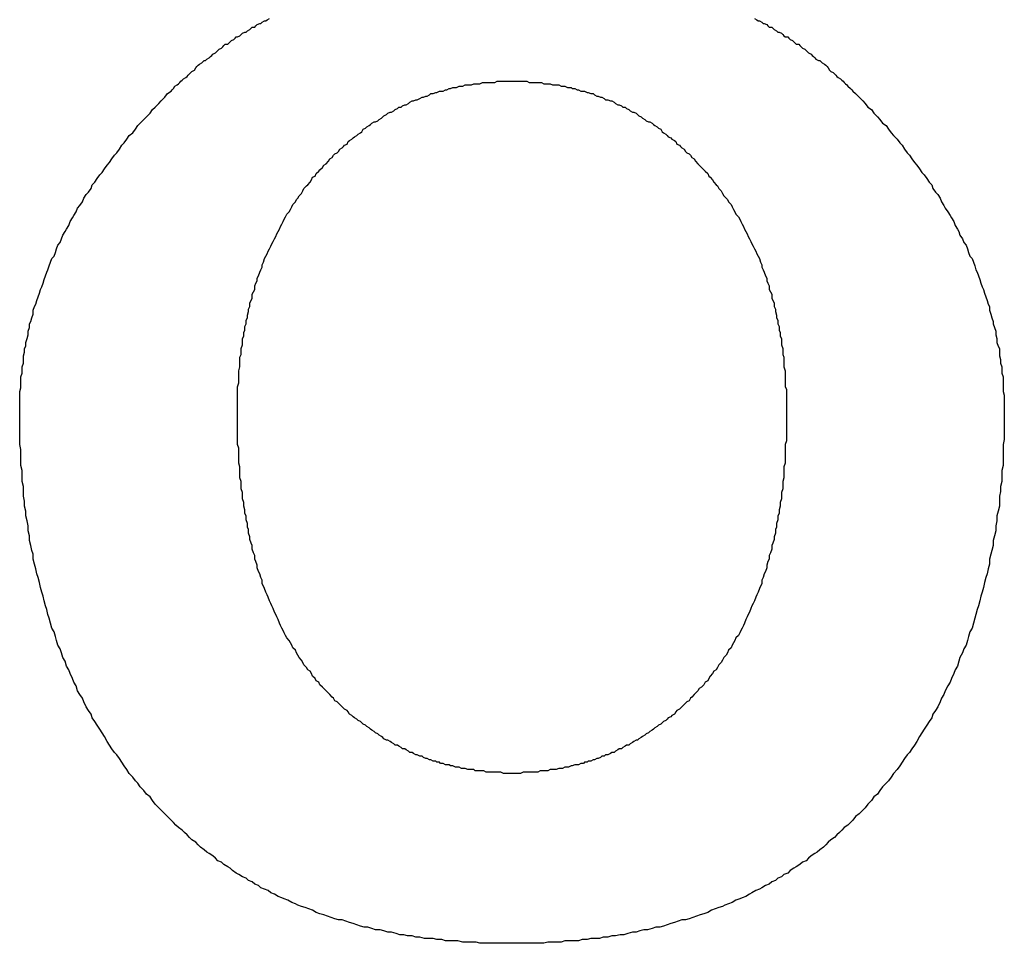
# Model space of a CAD drawing. Extents: x 74 to 371, y 27 to 269.
# Drawn here: x 309 to 310, y 189 to 190 of the extents above; entities that cross this region are included whole.
import ezdxf

# ---------------------------------------------------------------- set-up
doc = ezdxf.new("R2010")
doc.units = 0
doc.layers.add('VISIBLE__ISO_', color=7, linetype='CONTINUOUS')

msp = doc.modelspace()

# ---------------------------------------------------------------- linework, layer by layer
at = {"layer": 'VISIBLE__ISO_'}
for points in [[(309.582, 189.777, 0), (309.583, 189.778, 0), (309.584, 189.779, 0), (309.585, 189.781, 0), (309.587, 189.782, 0), (309.588, 189.783, 0), (309.589, 189.784, 0), (309.59, 189.785, 0), (309.591, 189.786, 0), (309.592, 189.787, 0), (309.594, 189.788, 0), (309.595, 189.789, 0), (309.596, 189.79, 0), (309.597, 189.791, 0), (309.598, 189.792, 0), (309.599, 189.793, 0), (309.601, 189.794, 0), (309.602, 189.796, 0), (309.603, 189.797, 0), (309.604, 189.798, 0), (309.605, 189.799, 0), (309.607, 189.8, 0), (309.608, 189.801, 0), (309.609, 189.802, 0), (309.61, 189.802, 0), (309.611, 189.803, 0), (309.613, 189.804, 0), (309.614, 189.805, 0), (309.615, 189.806, 0), (309.616, 189.807, 0), (309.618, 189.808, 0), (309.619, 189.809, 0), (309.62, 189.81, 0), (309.621, 189.811, 0), (309.623, 189.812, 0), (309.624, 189.813, 0), (309.625, 189.814, 0), (309.626, 189.815, 0), (309.628, 189.815, 0), (309.629, 189.816, 0), (309.63, 189.817, 0), (309.631, 189.818, 0), (309.633, 189.819, 0), (309.634, 189.82, 0), (309.635, 189.821, 0), (309.636, 189.821, 0), (309.638, 189.822, 0), (309.639, 189.823, 0), (309.64, 189.824, 0), (309.642, 189.825, 0), (309.643, 189.825, 0), (309.644, 189.826, 0), (309.646, 189.827, 0), (309.647, 189.828, 0), (309.648, 189.829, 0), (309.65, 189.829, 0), (309.651, 189.83, 0), (309.652, 189.831, 0), (309.654, 189.832, 0), (309.655, 189.832, 0), (309.656, 189.833, 0), (309.658, 189.834, 0), (309.659, 189.834, 0), (309.66, 189.835, 0), (309.662, 189.836, 0)], [(310.056, 189.836, 0), (310.058, 189.835, 0), (310.059, 189.834, 0), (310.06, 189.834, 0), (310.062, 189.833, 0), (310.063, 189.832, 0), (310.064, 189.832, 0), (310.066, 189.831, 0), (310.067, 189.83, 0), (310.068, 189.829, 0), (310.07, 189.829, 0), (310.071, 189.828, 0), (310.072, 189.827, 0), (310.074, 189.826, 0), (310.075, 189.825, 0), (310.076, 189.825, 0), (310.078, 189.824, 0), (310.079, 189.823, 0), (310.08, 189.822, 0), (310.081, 189.821, 0), (310.083, 189.821, 0), (310.084, 189.82, 0), (310.085, 189.819, 0), (310.087, 189.818, 0), (310.088, 189.817, 0), (310.089, 189.816, 0), (310.09, 189.815, 0), (310.092, 189.815, 0), (310.093, 189.814, 0), (310.094, 189.813, 0), (310.095, 189.812, 0), (310.097, 189.811, 0), (310.098, 189.81, 0), (310.099, 189.809, 0), (310.1, 189.808, 0), (310.102, 189.807, 0), (310.103, 189.806, 0), (310.104, 189.805, 0), (310.105, 189.804, 0), (310.106, 189.803, 0), (310.108, 189.802, 0), (310.109, 189.802, 0), (310.11, 189.801, 0), (310.111, 189.8, 0), (310.113, 189.799, 0), (310.114, 189.798, 0), (310.115, 189.797, 0), (310.116, 189.796, 0), (310.117, 189.794, 0), (310.118, 189.793, 0), (310.12, 189.792, 0), (310.121, 189.791, 0), (310.122, 189.79, 0), (310.123, 189.789, 0), (310.124, 189.788, 0), (310.126, 189.787, 0), (310.127, 189.786, 0), (310.128, 189.785, 0), (310.129, 189.784, 0), (310.13, 189.783, 0), (310.131, 189.782, 0), (310.132, 189.781, 0), (310.134, 189.779, 0), (310.135, 189.778, 0), (310.136, 189.777, 0)], [(309.713, 189.723, 0), (309.714, 189.725, 0), (309.715, 189.726, 0), (309.717, 189.727, 0), (309.718, 189.728, 0), (309.719, 189.73, 0), (309.721, 189.731, 0), (309.722, 189.732, 0), (309.723, 189.733, 0), (309.725, 189.734, 0), (309.726, 189.736, 0), (309.727, 189.737, 0), (309.729, 189.738, 0), (309.73, 189.739, 0), (309.731, 189.74, 0), (309.733, 189.741, 0), (309.734, 189.742, 0), (309.736, 189.743, 0), (309.737, 189.744, 0), (309.738, 189.746, 0), (309.74, 189.747, 0), (309.741, 189.748, 0), (309.743, 189.749, 0), (309.744, 189.75, 0), (309.745, 189.751, 0), (309.747, 189.752, 0), (309.748, 189.752, 0), (309.75, 189.753, 0), (309.751, 189.754, 0), (309.753, 189.755, 0), (309.754, 189.756, 0), (309.755, 189.757, 0), (309.757, 189.758, 0), (309.758, 189.759, 0), (309.76, 189.76, 0), (309.761, 189.76, 0), (309.763, 189.761, 0), (309.764, 189.762, 0), (309.766, 189.763, 0), (309.767, 189.764, 0), (309.769, 189.764, 0), (309.77, 189.765, 0), (309.772, 189.766, 0), (309.773, 189.766, 0), (309.775, 189.767, 0), (309.776, 189.768, 0), (309.778, 189.769, 0), (309.779, 189.769, 0), (309.781, 189.77, 0), (309.782, 189.77, 0), (309.784, 189.771, 0), (309.786, 189.772, 0), (309.787, 189.772, 0), (309.789, 189.773, 0), (309.79, 189.773, 0), (309.792, 189.774, 0), (309.793, 189.775, 0), (309.795, 189.775, 0), (309.797, 189.776, 0), (309.798, 189.776, 0), (309.8, 189.777, 0), (309.801, 189.777, 0), (309.803, 189.777, 0), (309.805, 189.778, 0), (309.806, 189.778, 0), (309.808, 189.779, 0), (309.809, 189.779, 0), (309.811, 189.78, 0), (309.813, 189.78, 0), (309.814, 189.78, 0), (309.816, 189.781, 0), (309.818, 189.781, 0), (309.819, 189.781, 0), (309.821, 189.782, 0), (309.823, 189.782, 0), (309.824, 189.782, 0), (309.826, 189.782, 0), (309.828, 189.783, 0), (309.829, 189.783, 0), (309.831, 189.783, 0), (309.833, 189.783, 0), (309.835, 189.784, 0), (309.836, 189.784, 0), (309.838, 189.784, 0), (309.84, 189.784, 0), (309.841, 189.784, 0), (309.843, 189.784, 0), (309.845, 189.784, 0), (309.847, 189.785, 0), (309.848, 189.785, 0), (309.85, 189.785, 0), (309.852, 189.785, 0), (309.854, 189.785, 0), (309.855, 189.785, 0), (309.857, 189.785, 0), (309.859, 189.785, 0)], [(309.859, 189.785, 0), (309.861, 189.785, 0), (309.863, 189.785, 0), (309.864, 189.785, 0), (309.866, 189.785, 0), (309.868, 189.785, 0), (309.87, 189.785, 0), (309.871, 189.785, 0), (309.873, 189.784, 0), (309.875, 189.784, 0), (309.877, 189.784, 0), (309.878, 189.784, 0), (309.88, 189.784, 0), (309.882, 189.784, 0), (309.883, 189.784, 0), (309.885, 189.783, 0), (309.887, 189.783, 0), (309.888, 189.783, 0), (309.89, 189.783, 0), (309.892, 189.782, 0), (309.894, 189.782, 0), (309.895, 189.782, 0), (309.897, 189.782, 0), (309.899, 189.781, 0), (309.9, 189.781, 0), (309.902, 189.781, 0), (309.904, 189.78, 0), (309.905, 189.78, 0), (309.907, 189.78, 0), (309.908, 189.779, 0), (309.91, 189.779, 0), (309.912, 189.778, 0), (309.913, 189.778, 0), (309.915, 189.777, 0), (309.917, 189.777, 0), (309.918, 189.777, 0), (309.92, 189.776, 0), (309.921, 189.776, 0), (309.923, 189.775, 0), (309.925, 189.775, 0), (309.926, 189.774, 0), (309.928, 189.773, 0), (309.929, 189.773, 0), (309.931, 189.772, 0), (309.932, 189.772, 0), (309.934, 189.771, 0), (309.935, 189.77, 0), (309.937, 189.77, 0), (309.939, 189.769, 0), (309.94, 189.769, 0), (309.942, 189.768, 0), (309.943, 189.767, 0), (309.945, 189.766, 0), (309.946, 189.766, 0), (309.948, 189.765, 0), (309.949, 189.764, 0), (309.951, 189.764, 0), (309.952, 189.763, 0), (309.954, 189.762, 0), (309.955, 189.761, 0), (309.957, 189.76, 0), (309.958, 189.76, 0), (309.96, 189.759, 0), (309.961, 189.758, 0), (309.962, 189.757, 0), (309.964, 189.756, 0), (309.965, 189.755, 0), (309.967, 189.754, 0), (309.968, 189.753, 0), (309.97, 189.752, 0), (309.971, 189.752, 0), (309.973, 189.751, 0), (309.974, 189.75, 0), (309.975, 189.749, 0), (309.977, 189.748, 0), (309.978, 189.747, 0), (309.98, 189.746, 0), (309.981, 189.744, 0), (309.982, 189.743, 0), (309.984, 189.742, 0), (309.985, 189.741, 0), (309.986, 189.74, 0), (309.988, 189.739, 0), (309.989, 189.738, 0), (309.991, 189.737, 0), (309.992, 189.736, 0), (309.993, 189.734, 0), (309.995, 189.733, 0), (309.996, 189.732, 0), (309.997, 189.731, 0), (309.999, 189.73, 0), (310, 189.728, 0), (310.001, 189.727, 0), (310.003, 189.726, 0), (310.004, 189.725, 0), (310.005, 189.723, 0)], [(309.459, 189.516, 0), (309.459, 189.519, 0), (309.459, 189.522, 0), (309.459, 189.524, 0), (309.459, 189.527, 0), (309.459, 189.53, 0), (309.459, 189.533, 0), (309.46, 189.536, 0), (309.46, 189.539, 0), (309.46, 189.542, 0), (309.46, 189.545, 0), (309.461, 189.548, 0), (309.461, 189.55, 0), (309.461, 189.553, 0), (309.462, 189.556, 0), (309.462, 189.559, 0), (309.462, 189.562, 0), (309.463, 189.565, 0), (309.463, 189.568, 0), (309.464, 189.57, 0), (309.464, 189.573, 0), (309.465, 189.576, 0), (309.466, 189.579, 0), (309.466, 189.582, 0), (309.467, 189.585, 0), (309.467, 189.588, 0), (309.468, 189.59, 0), (309.469, 189.593, 0), (309.47, 189.596, 0), (309.47, 189.599, 0), (309.471, 189.602, 0), (309.472, 189.604, 0), (309.473, 189.607, 0), (309.474, 189.61, 0), (309.475, 189.613, 0), (309.476, 189.616, 0), (309.477, 189.618, 0), (309.478, 189.621, 0), (309.479, 189.624, 0), (309.48, 189.627, 0), (309.481, 189.63, 0), (309.482, 189.632, 0), (309.483, 189.635, 0), (309.484, 189.638, 0), (309.485, 189.641, 0), (309.487, 189.643, 0), (309.488, 189.646, 0), (309.489, 189.649, 0), (309.49, 189.652, 0), (309.492, 189.654, 0), (309.493, 189.657, 0), (309.494, 189.66, 0), (309.496, 189.663, 0), (309.497, 189.665, 0), (309.499, 189.668, 0), (309.5, 189.671, 0), (309.502, 189.674, 0), (309.503, 189.676, 0), (309.505, 189.679, 0), (309.506, 189.682, 0), (309.508, 189.684, 0), (309.51, 189.687, 0), (309.511, 189.69, 0), (309.513, 189.693, 0), (309.515, 189.695, 0), (309.517, 189.698, 0), (309.518, 189.701, 0), (309.52, 189.703, 0), (309.522, 189.706, 0), (309.524, 189.709, 0), (309.526, 189.711, 0), (309.528, 189.714, 0), (309.53, 189.717, 0), (309.532, 189.719, 0), (309.534, 189.722, 0), (309.536, 189.725, 0), (309.538, 189.727, 0), (309.54, 189.73, 0), (309.542, 189.733, 0), (309.544, 189.735, 0), (309.546, 189.738, 0), (309.548, 189.741, 0), (309.551, 189.743, 0), (309.553, 189.746, 0), (309.555, 189.749, 0), (309.557, 189.751, 0), (309.56, 189.754, 0), (309.562, 189.756, 0), (309.565, 189.759, 0), (309.567, 189.762, 0), (309.569, 189.764, 0), (309.572, 189.767, 0), (309.574, 189.769, 0), (309.577, 189.772, 0), (309.579, 189.775, 0), (309.582, 189.777, 0)], [(310.136, 189.777, 0), (310.138, 189.775, 0), (310.141, 189.772, 0), (310.144, 189.769, 0), (310.146, 189.767, 0), (310.148, 189.764, 0), (310.151, 189.762, 0), (310.153, 189.759, 0), (310.156, 189.756, 0), (310.158, 189.754, 0), (310.16, 189.751, 0), (310.163, 189.749, 0), (310.165, 189.746, 0), (310.167, 189.743, 0), (310.169, 189.741, 0), (310.172, 189.738, 0), (310.174, 189.735, 0), (310.176, 189.733, 0), (310.178, 189.73, 0), (310.18, 189.727, 0), (310.182, 189.725, 0), (310.184, 189.722, 0), (310.186, 189.719, 0), (310.188, 189.717, 0), (310.19, 189.714, 0), (310.192, 189.711, 0), (310.194, 189.709, 0), (310.196, 189.706, 0), (310.198, 189.703, 0), (310.2, 189.701, 0), (310.201, 189.698, 0), (310.203, 189.695, 0), (310.205, 189.693, 0), (310.207, 189.69, 0), (310.208, 189.687, 0), (310.21, 189.684, 0), (310.211, 189.682, 0), (310.213, 189.679, 0), (310.215, 189.676, 0), (310.216, 189.674, 0), (310.218, 189.671, 0), (310.219, 189.668, 0), (310.221, 189.665, 0), (310.222, 189.663, 0), (310.223, 189.66, 0), (310.225, 189.657, 0), (310.226, 189.654, 0), (310.228, 189.652, 0), (310.229, 189.649, 0), (310.23, 189.646, 0), (310.231, 189.643, 0), (310.233, 189.641, 0), (310.234, 189.638, 0), (310.235, 189.635, 0), (310.236, 189.632, 0), (310.237, 189.63, 0), (310.238, 189.627, 0), (310.239, 189.624, 0), (310.24, 189.621, 0), (310.241, 189.618, 0), (310.242, 189.616, 0), (310.243, 189.613, 0), (310.244, 189.61, 0), (310.245, 189.607, 0), (310.246, 189.604, 0), (310.247, 189.602, 0), (310.247, 189.599, 0), (310.248, 189.596, 0), (310.249, 189.593, 0), (310.25, 189.59, 0), (310.25, 189.588, 0), (310.251, 189.585, 0), (310.252, 189.582, 0), (310.252, 189.579, 0), (310.253, 189.576, 0), (310.253, 189.573, 0), (310.254, 189.57, 0), (310.255, 189.568, 0), (310.255, 189.565, 0), (310.255, 189.562, 0), (310.256, 189.559, 0), (310.256, 189.556, 0), (310.257, 189.553, 0), (310.257, 189.55, 0), (310.257, 189.548, 0), (310.258, 189.545, 0), (310.258, 189.542, 0), (310.258, 189.539, 0), (310.258, 189.536, 0), (310.258, 189.533, 0), (310.259, 189.53, 0), (310.259, 189.527, 0), (310.259, 189.524, 0), (310.259, 189.522, 0), (310.259, 189.519, 0), (310.259, 189.516, 0)], [(309.636, 189.516, 0), (309.636, 189.518, 0), (309.636, 189.521, 0), (309.636, 189.524, 0), (309.636, 189.527, 0), (309.636, 189.529, 0), (309.636, 189.532, 0), (309.636, 189.535, 0), (309.636, 189.537, 0), (309.637, 189.54, 0), (309.637, 189.543, 0), (309.637, 189.545, 0), (309.637, 189.548, 0), (309.637, 189.55, 0), (309.638, 189.553, 0), (309.638, 189.556, 0), (309.638, 189.558, 0), (309.638, 189.561, 0), (309.639, 189.563, 0), (309.639, 189.566, 0), (309.639, 189.568, 0), (309.64, 189.571, 0), (309.64, 189.573, 0), (309.64, 189.576, 0), (309.641, 189.578, 0), (309.641, 189.581, 0), (309.642, 189.583, 0), (309.642, 189.586, 0), (309.643, 189.588, 0), (309.643, 189.591, 0), (309.644, 189.593, 0), (309.644, 189.595, 0), (309.645, 189.598, 0), (309.645, 189.6, 0), (309.646, 189.602, 0), (309.646, 189.605, 0), (309.647, 189.607, 0), (309.648, 189.609, 0), (309.648, 189.612, 0), (309.649, 189.614, 0), (309.65, 189.616, 0), (309.65, 189.619, 0), (309.651, 189.621, 0), (309.652, 189.623, 0), (309.652, 189.625, 0), (309.653, 189.627, 0), (309.654, 189.63, 0), (309.655, 189.632, 0), (309.656, 189.634, 0), (309.656, 189.636, 0), (309.657, 189.638, 0), (309.658, 189.641, 0), (309.659, 189.643, 0), (309.66, 189.645, 0), (309.661, 189.647, 0), (309.662, 189.649, 0), (309.663, 189.651, 0), (309.664, 189.653, 0), (309.665, 189.655, 0), (309.666, 189.657, 0), (309.667, 189.659, 0), (309.668, 189.661, 0), (309.669, 189.663, 0), (309.67, 189.665, 0), (309.671, 189.667, 0), (309.672, 189.669, 0), (309.673, 189.671, 0), (309.674, 189.673, 0), (309.675, 189.675, 0), (309.676, 189.677, 0), (309.678, 189.679, 0), (309.679, 189.681, 0), (309.68, 189.683, 0), (309.681, 189.685, 0), (309.683, 189.687, 0), (309.684, 189.689, 0), (309.685, 189.69, 0), (309.686, 189.692, 0), (309.688, 189.694, 0), (309.689, 189.696, 0), (309.69, 189.698, 0), (309.692, 189.7, 0), (309.693, 189.701, 0), (309.695, 189.703, 0), (309.696, 189.705, 0), (309.697, 189.707, 0), (309.699, 189.708, 0), (309.7, 189.71, 0), (309.702, 189.712, 0), (309.703, 189.713, 0), (309.705, 189.715, 0), (309.706, 189.717, 0), (309.708, 189.718, 0), (309.71, 189.72, 0), (309.711, 189.722, 0), (309.713, 189.723, 0)], [(310.005, 189.723, 0), (310.007, 189.722, 0), (310.008, 189.72, 0), (310.01, 189.718, 0), (310.011, 189.717, 0), (310.013, 189.715, 0), (310.015, 189.713, 0), (310.016, 189.712, 0), (310.018, 189.71, 0), (310.019, 189.708, 0), (310.02, 189.707, 0), (310.022, 189.705, 0), (310.023, 189.703, 0), (310.025, 189.701, 0), (310.026, 189.7, 0), (310.027, 189.698, 0), (310.029, 189.696, 0), (310.03, 189.694, 0), (310.031, 189.692, 0), (310.033, 189.69, 0), (310.034, 189.689, 0), (310.035, 189.687, 0), (310.037, 189.685, 0), (310.038, 189.683, 0), (310.039, 189.681, 0), (310.04, 189.679, 0), (310.041, 189.677, 0), (310.043, 189.675, 0), (310.044, 189.673, 0), (310.045, 189.671, 0), (310.046, 189.669, 0), (310.047, 189.667, 0), (310.048, 189.665, 0), (310.049, 189.663, 0), (310.05, 189.661, 0), (310.051, 189.659, 0), (310.052, 189.657, 0), (310.053, 189.655, 0), (310.054, 189.653, 0), (310.055, 189.651, 0), (310.056, 189.649, 0), (310.057, 189.647, 0), (310.058, 189.645, 0), (310.059, 189.643, 0), (310.06, 189.641, 0), (310.061, 189.638, 0), (310.062, 189.636, 0), (310.062, 189.634, 0), (310.063, 189.632, 0), (310.064, 189.63, 0), (310.065, 189.627, 0), (310.066, 189.625, 0), (310.066, 189.623, 0), (310.067, 189.621, 0), (310.068, 189.619, 0), (310.068, 189.616, 0), (310.069, 189.614, 0), (310.07, 189.612, 0), (310.07, 189.609, 0), (310.071, 189.607, 0), (310.072, 189.605, 0), (310.072, 189.602, 0), (310.073, 189.6, 0), (310.073, 189.598, 0), (310.074, 189.595, 0), (310.074, 189.593, 0), (310.075, 189.591, 0), (310.075, 189.588, 0), (310.076, 189.586, 0), (310.076, 189.583, 0), (310.077, 189.581, 0), (310.077, 189.578, 0), (310.078, 189.576, 0), (310.078, 189.573, 0), (310.078, 189.571, 0), (310.079, 189.568, 0), (310.079, 189.566, 0), (310.079, 189.563, 0), (310.08, 189.561, 0), (310.08, 189.558, 0), (310.08, 189.556, 0), (310.08, 189.553, 0), (310.081, 189.55, 0), (310.081, 189.548, 0), (310.081, 189.545, 0), (310.081, 189.543, 0), (310.081, 189.54, 0), (310.081, 189.537, 0), (310.082, 189.535, 0), (310.082, 189.532, 0), (310.082, 189.529, 0), (310.082, 189.527, 0), (310.082, 189.524, 0), (310.082, 189.521, 0), (310.082, 189.518, 0), (310.082, 189.516, 0)], [(309.582, 189.185, 0), (309.579, 189.188, 0), (309.577, 189.19, 0), (309.574, 189.193, 0), (309.572, 189.195, 0), (309.569, 189.198, 0), (309.567, 189.201, 0), (309.565, 189.204, 0), (309.562, 189.206, 0), (309.56, 189.209, 0), (309.557, 189.212, 0), (309.555, 189.215, 0), (309.553, 189.217, 0), (309.551, 189.22, 0), (309.548, 189.223, 0), (309.546, 189.226, 0), (309.544, 189.229, 0), (309.542, 189.232, 0), (309.54, 189.235, 0), (309.538, 189.238, 0), (309.536, 189.24, 0), (309.534, 189.243, 0), (309.532, 189.246, 0), (309.53, 189.249, 0), (309.528, 189.253, 0), (309.526, 189.256, 0), (309.524, 189.259, 0), (309.522, 189.262, 0), (309.52, 189.265, 0), (309.518, 189.268, 0), (309.517, 189.271, 0), (309.515, 189.274, 0), (309.513, 189.277, 0), (309.511, 189.281, 0), (309.51, 189.284, 0), (309.508, 189.287, 0), (309.506, 189.29, 0), (309.505, 189.294, 0), (309.503, 189.297, 0), (309.502, 189.3, 0), (309.5, 189.304, 0), (309.499, 189.307, 0), (309.497, 189.31, 0), (309.496, 189.314, 0), (309.494, 189.317, 0), (309.493, 189.321, 0), (309.492, 189.324, 0), (309.49, 189.327, 0), (309.489, 189.331, 0), (309.488, 189.334, 0), (309.487, 189.338, 0), (309.485, 189.341, 0), (309.484, 189.345, 0), (309.483, 189.349, 0), (309.482, 189.352, 0), (309.481, 189.356, 0), (309.48, 189.359, 0), (309.479, 189.363, 0), (309.478, 189.367, 0), (309.477, 189.37, 0), (309.476, 189.374, 0), (309.475, 189.378, 0), (309.474, 189.382, 0), (309.473, 189.385, 0), (309.472, 189.389, 0), (309.471, 189.393, 0), (309.47, 189.397, 0), (309.47, 189.401, 0), (309.469, 189.404, 0), (309.468, 189.408, 0), (309.467, 189.412, 0), (309.467, 189.416, 0), (309.466, 189.42, 0), (309.466, 189.424, 0), (309.465, 189.428, 0), (309.464, 189.432, 0), (309.464, 189.436, 0), (309.463, 189.44, 0), (309.463, 189.444, 0), (309.462, 189.448, 0), (309.462, 189.452, 0), (309.462, 189.456, 0), (309.461, 189.46, 0), (309.461, 189.465, 0), (309.461, 189.469, 0), (309.46, 189.473, 0), (309.46, 189.477, 0), (309.46, 189.481, 0), (309.46, 189.486, 0), (309.459, 189.49, 0), (309.459, 189.494, 0), (309.459, 189.498, 0), (309.459, 189.503, 0), (309.459, 189.507, 0), (309.459, 189.511, 0), (309.459, 189.516, 0)], [(309.713, 189.285, 0), (309.711, 189.287, 0), (309.71, 189.288, 0), (309.708, 189.29, 0), (309.706, 189.292, 0), (309.705, 189.293, 0), (309.703, 189.295, 0), (309.702, 189.297, 0), (309.7, 189.298, 0), (309.699, 189.3, 0), (309.697, 189.302, 0), (309.696, 189.304, 0), (309.695, 189.306, 0), (309.693, 189.307, 0), (309.692, 189.309, 0), (309.69, 189.311, 0), (309.689, 189.313, 0), (309.688, 189.315, 0), (309.686, 189.317, 0), (309.685, 189.319, 0), (309.684, 189.321, 0), (309.683, 189.323, 0), (309.681, 189.325, 0), (309.68, 189.327, 0), (309.679, 189.329, 0), (309.678, 189.331, 0), (309.676, 189.333, 0), (309.675, 189.335, 0), (309.674, 189.337, 0), (309.673, 189.339, 0), (309.672, 189.341, 0), (309.671, 189.343, 0), (309.67, 189.345, 0), (309.669, 189.348, 0), (309.668, 189.35, 0), (309.667, 189.352, 0), (309.666, 189.354, 0), (309.665, 189.357, 0), (309.664, 189.359, 0), (309.663, 189.361, 0), (309.662, 189.363, 0), (309.661, 189.366, 0), (309.66, 189.368, 0), (309.659, 189.37, 0), (309.658, 189.373, 0), (309.657, 189.375, 0), (309.656, 189.377, 0), (309.656, 189.38, 0), (309.655, 189.382, 0), (309.654, 189.385, 0), (309.653, 189.387, 0), (309.652, 189.39, 0), (309.652, 189.392, 0), (309.651, 189.395, 0), (309.65, 189.397, 0), (309.65, 189.4, 0), (309.649, 189.402, 0), (309.648, 189.405, 0), (309.648, 189.408, 0), (309.647, 189.41, 0), (309.646, 189.413, 0), (309.646, 189.415, 0), (309.645, 189.418, 0), (309.645, 189.421, 0), (309.644, 189.423, 0), (309.644, 189.426, 0), (309.643, 189.429, 0), (309.643, 189.432, 0), (309.642, 189.434, 0), (309.642, 189.437, 0), (309.641, 189.44, 0), (309.641, 189.443, 0), (309.64, 189.446, 0), (309.64, 189.449, 0), (309.64, 189.451, 0), (309.639, 189.454, 0), (309.639, 189.457, 0), (309.639, 189.46, 0), (309.638, 189.463, 0), (309.638, 189.466, 0), (309.638, 189.469, 0), (309.638, 189.472, 0), (309.637, 189.475, 0), (309.637, 189.478, 0), (309.637, 189.481, 0), (309.637, 189.484, 0), (309.637, 189.487, 0), (309.636, 189.49, 0), (309.636, 189.493, 0), (309.636, 189.497, 0), (309.636, 189.5, 0), (309.636, 189.503, 0), (309.636, 189.506, 0), (309.636, 189.509, 0), (309.636, 189.512, 0), (309.636, 189.516, 0)], [(310.082, 189.516, 0), (310.082, 189.512, 0), (310.082, 189.509, 0), (310.082, 189.506, 0), (310.082, 189.503, 0), (310.082, 189.5, 0), (310.082, 189.497, 0), (310.082, 189.493, 0), (310.081, 189.49, 0), (310.081, 189.487, 0), (310.081, 189.484, 0), (310.081, 189.481, 0), (310.081, 189.478, 0), (310.081, 189.475, 0), (310.08, 189.472, 0), (310.08, 189.469, 0), (310.08, 189.466, 0), (310.08, 189.463, 0), (310.079, 189.46, 0), (310.079, 189.457, 0), (310.079, 189.454, 0), (310.078, 189.451, 0), (310.078, 189.449, 0), (310.078, 189.446, 0), (310.077, 189.443, 0), (310.077, 189.44, 0), (310.076, 189.437, 0), (310.076, 189.434, 0), (310.075, 189.432, 0), (310.075, 189.429, 0), (310.074, 189.426, 0), (310.074, 189.423, 0), (310.073, 189.421, 0), (310.073, 189.418, 0), (310.072, 189.415, 0), (310.072, 189.413, 0), (310.071, 189.41, 0), (310.07, 189.408, 0), (310.07, 189.405, 0), (310.069, 189.402, 0), (310.068, 189.4, 0), (310.068, 189.397, 0), (310.067, 189.395, 0), (310.066, 189.392, 0), (310.066, 189.39, 0), (310.065, 189.387, 0), (310.064, 189.385, 0), (310.063, 189.382, 0), (310.062, 189.38, 0), (310.062, 189.377, 0), (310.061, 189.375, 0), (310.06, 189.373, 0), (310.059, 189.37, 0), (310.058, 189.368, 0), (310.057, 189.366, 0), (310.056, 189.363, 0), (310.055, 189.361, 0), (310.054, 189.359, 0), (310.053, 189.357, 0), (310.052, 189.354, 0), (310.051, 189.352, 0), (310.05, 189.35, 0), (310.049, 189.348, 0), (310.048, 189.345, 0), (310.047, 189.343, 0), (310.046, 189.341, 0), (310.045, 189.339, 0), (310.044, 189.337, 0), (310.043, 189.335, 0), (310.041, 189.333, 0), (310.04, 189.331, 0), (310.039, 189.329, 0), (310.038, 189.327, 0), (310.037, 189.325, 0), (310.035, 189.323, 0), (310.034, 189.321, 0), (310.033, 189.319, 0), (310.031, 189.317, 0), (310.03, 189.315, 0), (310.029, 189.313, 0), (310.027, 189.311, 0), (310.026, 189.309, 0), (310.025, 189.307, 0), (310.023, 189.306, 0), (310.022, 189.304, 0), (310.02, 189.302, 0), (310.019, 189.3, 0), (310.018, 189.298, 0), (310.016, 189.297, 0), (310.015, 189.295, 0), (310.013, 189.293, 0), (310.011, 189.292, 0), (310.01, 189.29, 0), (310.008, 189.288, 0), (310.007, 189.287, 0), (310.005, 189.285, 0)], [(310.259, 189.516, 0), (310.259, 189.511, 0), (310.259, 189.507, 0), (310.259, 189.503, 0), (310.259, 189.498, 0), (310.259, 189.494, 0), (310.258, 189.49, 0), (310.258, 189.486, 0), (310.258, 189.481, 0), (310.258, 189.477, 0), (310.258, 189.473, 0), (310.257, 189.469, 0), (310.257, 189.465, 0), (310.257, 189.46, 0), (310.256, 189.456, 0), (310.256, 189.452, 0), (310.255, 189.448, 0), (310.255, 189.444, 0), (310.255, 189.44, 0), (310.254, 189.436, 0), (310.253, 189.432, 0), (310.253, 189.428, 0), (310.252, 189.424, 0), (310.252, 189.42, 0), (310.251, 189.416, 0), (310.25, 189.412, 0), (310.25, 189.408, 0), (310.249, 189.404, 0), (310.248, 189.401, 0), (310.247, 189.397, 0), (310.247, 189.393, 0), (310.246, 189.389, 0), (310.245, 189.385, 0), (310.244, 189.382, 0), (310.243, 189.378, 0), (310.242, 189.374, 0), (310.241, 189.37, 0), (310.24, 189.367, 0), (310.239, 189.363, 0), (310.238, 189.359, 0), (310.237, 189.356, 0), (310.236, 189.352, 0), (310.235, 189.349, 0), (310.234, 189.345, 0), (310.233, 189.341, 0), (310.231, 189.338, 0), (310.23, 189.334, 0), (310.229, 189.331, 0), (310.228, 189.327, 0), (310.226, 189.324, 0), (310.225, 189.321, 0), (310.223, 189.317, 0), (310.222, 189.314, 0), (310.221, 189.31, 0), (310.219, 189.307, 0), (310.218, 189.304, 0), (310.216, 189.3, 0), (310.215, 189.297, 0), (310.213, 189.294, 0), (310.211, 189.29, 0), (310.21, 189.287, 0), (310.208, 189.284, 0), (310.207, 189.281, 0), (310.205, 189.277, 0), (310.203, 189.274, 0), (310.201, 189.271, 0), (310.2, 189.268, 0), (310.198, 189.265, 0), (310.196, 189.262, 0), (310.194, 189.259, 0), (310.192, 189.256, 0), (310.19, 189.253, 0), (310.188, 189.249, 0), (310.186, 189.246, 0), (310.184, 189.243, 0), (310.182, 189.24, 0), (310.18, 189.238, 0), (310.178, 189.235, 0), (310.176, 189.232, 0), (310.174, 189.229, 0), (310.172, 189.226, 0), (310.169, 189.223, 0), (310.167, 189.22, 0), (310.165, 189.217, 0), (310.163, 189.215, 0), (310.16, 189.212, 0), (310.158, 189.209, 0), (310.156, 189.206, 0), (310.153, 189.204, 0), (310.151, 189.201, 0), (310.148, 189.198, 0), (310.146, 189.195, 0), (310.144, 189.193, 0), (310.141, 189.19, 0), (310.138, 189.188, 0), (310.136, 189.185, 0)], [(309.859, 189.223, 0), (309.857, 189.223, 0), (309.855, 189.223, 0), (309.854, 189.223, 0), (309.852, 189.223, 0), (309.85, 189.224, 0), (309.848, 189.224, 0), (309.847, 189.224, 0), (309.845, 189.224, 0), (309.843, 189.224, 0), (309.841, 189.224, 0), (309.84, 189.224, 0), (309.838, 189.224, 0), (309.836, 189.225, 0), (309.835, 189.225, 0), (309.833, 189.225, 0), (309.831, 189.225, 0), (309.829, 189.225, 0), (309.828, 189.226, 0), (309.826, 189.226, 0), (309.824, 189.226, 0), (309.823, 189.226, 0), (309.821, 189.227, 0), (309.819, 189.227, 0), (309.818, 189.227, 0), (309.816, 189.228, 0), (309.814, 189.228, 0), (309.813, 189.228, 0), (309.811, 189.229, 0), (309.809, 189.229, 0), (309.808, 189.23, 0), (309.806, 189.23, 0), (309.805, 189.23, 0), (309.803, 189.231, 0), (309.801, 189.231, 0), (309.8, 189.232, 0), (309.798, 189.232, 0), (309.797, 189.233, 0), (309.795, 189.233, 0), (309.793, 189.234, 0), (309.792, 189.234, 0), (309.79, 189.235, 0), (309.789, 189.235, 0), (309.787, 189.236, 0), (309.786, 189.237, 0), (309.784, 189.237, 0), (309.782, 189.238, 0), (309.781, 189.238, 0), (309.779, 189.239, 0), (309.778, 189.24, 0), (309.776, 189.24, 0), (309.775, 189.241, 0), (309.773, 189.242, 0), (309.772, 189.243, 0), (309.77, 189.243, 0), (309.769, 189.244, 0), (309.767, 189.245, 0), (309.766, 189.246, 0), (309.764, 189.246, 0), (309.763, 189.247, 0), (309.761, 189.248, 0), (309.76, 189.249, 0), (309.758, 189.25, 0), (309.757, 189.25, 0), (309.755, 189.251, 0), (309.754, 189.252, 0), (309.753, 189.253, 0), (309.751, 189.254, 0), (309.75, 189.255, 0), (309.748, 189.256, 0), (309.747, 189.257, 0), (309.745, 189.258, 0), (309.744, 189.259, 0), (309.743, 189.26, 0), (309.741, 189.261, 0), (309.74, 189.262, 0), (309.738, 189.263, 0), (309.737, 189.264, 0), (309.736, 189.265, 0), (309.734, 189.266, 0), (309.733, 189.267, 0), (309.731, 189.268, 0), (309.73, 189.269, 0), (309.729, 189.27, 0), (309.727, 189.271, 0), (309.726, 189.273, 0), (309.725, 189.274, 0), (309.723, 189.275, 0), (309.722, 189.276, 0), (309.721, 189.277, 0), (309.719, 189.279, 0), (309.718, 189.28, 0), (309.717, 189.281, 0), (309.715, 189.282, 0), (309.714, 189.284, 0), (309.713, 189.285, 0)], [(310.005, 189.285, 0), (310.004, 189.284, 0), (310.003, 189.282, 0), (310.001, 189.281, 0), (310, 189.28, 0), (309.999, 189.279, 0), (309.997, 189.277, 0), (309.996, 189.276, 0), (309.995, 189.275, 0), (309.993, 189.274, 0), (309.992, 189.273, 0), (309.991, 189.271, 0), (309.989, 189.27, 0), (309.988, 189.269, 0), (309.986, 189.268, 0), (309.985, 189.267, 0), (309.984, 189.266, 0), (309.982, 189.265, 0), (309.981, 189.264, 0), (309.98, 189.263, 0), (309.978, 189.262, 0), (309.977, 189.261, 0), (309.975, 189.26, 0), (309.974, 189.259, 0), (309.973, 189.258, 0), (309.971, 189.257, 0), (309.97, 189.256, 0), (309.968, 189.255, 0), (309.967, 189.254, 0), (309.965, 189.253, 0), (309.964, 189.252, 0), (309.962, 189.251, 0), (309.961, 189.25, 0), (309.96, 189.25, 0), (309.958, 189.249, 0), (309.957, 189.248, 0), (309.955, 189.247, 0), (309.954, 189.246, 0), (309.952, 189.246, 0), (309.951, 189.245, 0), (309.949, 189.244, 0), (309.948, 189.243, 0), (309.946, 189.243, 0), (309.945, 189.242, 0), (309.943, 189.241, 0), (309.942, 189.24, 0), (309.94, 189.24, 0), (309.939, 189.239, 0), (309.937, 189.238, 0), (309.935, 189.238, 0), (309.934, 189.237, 0), (309.932, 189.237, 0), (309.931, 189.236, 0), (309.929, 189.235, 0), (309.928, 189.235, 0), (309.926, 189.234, 0), (309.925, 189.234, 0), (309.923, 189.233, 0), (309.921, 189.233, 0), (309.92, 189.232, 0), (309.918, 189.232, 0), (309.917, 189.231, 0), (309.915, 189.231, 0), (309.913, 189.23, 0), (309.912, 189.23, 0), (309.91, 189.23, 0), (309.908, 189.229, 0), (309.907, 189.229, 0), (309.905, 189.228, 0), (309.904, 189.228, 0), (309.902, 189.228, 0), (309.9, 189.227, 0), (309.899, 189.227, 0), (309.897, 189.227, 0), (309.895, 189.226, 0), (309.894, 189.226, 0), (309.892, 189.226, 0), (309.89, 189.226, 0), (309.888, 189.225, 0), (309.887, 189.225, 0), (309.885, 189.225, 0), (309.883, 189.225, 0), (309.882, 189.225, 0), (309.88, 189.224, 0), (309.878, 189.224, 0), (309.877, 189.224, 0), (309.875, 189.224, 0), (309.873, 189.224, 0), (309.871, 189.224, 0), (309.87, 189.224, 0), (309.868, 189.224, 0), (309.866, 189.223, 0), (309.864, 189.223, 0), (309.863, 189.223, 0), (309.861, 189.223, 0), (309.859, 189.223, 0)], [(309.859, 189.085, 0), (309.855, 189.085, 0), (309.852, 189.085, 0), (309.848, 189.085, 0), (309.844, 189.085, 0), (309.841, 189.085, 0), (309.837, 189.085, 0), (309.833, 189.085, 0), (309.83, 189.086, 0), (309.826, 189.086, 0), (309.823, 189.086, 0), (309.819, 189.086, 0), (309.815, 189.087, 0), (309.812, 189.087, 0), (309.808, 189.087, 0), (309.805, 189.087, 0), (309.802, 189.088, 0), (309.798, 189.088, 0), (309.795, 189.089, 0), (309.791, 189.089, 0), (309.788, 189.089, 0), (309.784, 189.09, 0), (309.781, 189.09, 0), (309.778, 189.091, 0), (309.774, 189.091, 0), (309.771, 189.092, 0), (309.768, 189.092, 0), (309.765, 189.093, 0), (309.761, 189.094, 0), (309.758, 189.094, 0), (309.755, 189.095, 0), (309.752, 189.096, 0), (309.748, 189.096, 0), (309.745, 189.097, 0), (309.742, 189.098, 0), (309.739, 189.098, 0), (309.736, 189.099, 0), (309.733, 189.1, 0), (309.73, 189.101, 0), (309.727, 189.102, 0), (309.724, 189.103, 0), (309.721, 189.104, 0), (309.718, 189.104, 0), (309.715, 189.105, 0), (309.712, 189.106, 0), (309.709, 189.107, 0), (309.706, 189.108, 0), (309.703, 189.109, 0), (309.7, 189.11, 0), (309.697, 189.112, 0), (309.694, 189.113, 0), (309.691, 189.114, 0), (309.688, 189.115, 0), (309.685, 189.116, 0), (309.683, 189.117, 0), (309.68, 189.118, 0), (309.677, 189.12, 0), (309.674, 189.121, 0), (309.672, 189.122, 0), (309.669, 189.123, 0), (309.666, 189.125, 0), (309.663, 189.126, 0), (309.661, 189.128, 0), (309.658, 189.129, 0), (309.655, 189.13, 0), (309.653, 189.132, 0), (309.65, 189.133, 0), (309.648, 189.135, 0), (309.645, 189.136, 0), (309.643, 189.138, 0), (309.64, 189.139, 0), (309.637, 189.141, 0), (309.635, 189.142, 0), (309.632, 189.144, 0), (309.63, 189.146, 0), (309.628, 189.147, 0), (309.625, 189.149, 0), (309.623, 189.151, 0), (309.62, 189.152, 0), (309.618, 189.154, 0), (309.616, 189.156, 0), (309.613, 189.158, 0), (309.611, 189.159, 0), (309.609, 189.161, 0), (309.606, 189.163, 0), (309.604, 189.165, 0), (309.602, 189.167, 0), (309.599, 189.169, 0), (309.597, 189.171, 0), (309.595, 189.173, 0), (309.593, 189.175, 0), (309.591, 189.177, 0), (309.588, 189.179, 0), (309.586, 189.181, 0), (309.584, 189.183, 0), (309.582, 189.185, 0)], [(310.136, 189.185, 0), (310.134, 189.183, 0), (310.132, 189.181, 0), (310.129, 189.179, 0), (310.127, 189.177, 0), (310.125, 189.175, 0), (310.123, 189.173, 0), (310.121, 189.171, 0), (310.118, 189.169, 0), (310.116, 189.167, 0), (310.114, 189.165, 0), (310.112, 189.163, 0), (310.109, 189.161, 0), (310.107, 189.159, 0), (310.105, 189.158, 0), (310.102, 189.156, 0), (310.1, 189.154, 0), (310.098, 189.152, 0), (310.095, 189.151, 0), (310.093, 189.149, 0), (310.09, 189.147, 0), (310.088, 189.146, 0), (310.085, 189.144, 0), (310.083, 189.142, 0), (310.08, 189.141, 0), (310.078, 189.139, 0), (310.075, 189.138, 0), (310.073, 189.136, 0), (310.07, 189.135, 0), (310.068, 189.133, 0), (310.065, 189.132, 0), (310.062, 189.13, 0), (310.06, 189.129, 0), (310.057, 189.128, 0), (310.054, 189.126, 0), (310.052, 189.125, 0), (310.049, 189.123, 0), (310.046, 189.122, 0), (310.044, 189.121, 0), (310.041, 189.12, 0), (310.038, 189.118, 0), (310.035, 189.117, 0), (310.032, 189.116, 0), (310.03, 189.115, 0), (310.027, 189.114, 0), (310.024, 189.113, 0), (310.021, 189.112, 0), (310.018, 189.11, 0), (310.015, 189.109, 0), (310.012, 189.108, 0), (310.009, 189.107, 0), (310.006, 189.106, 0), (310.003, 189.105, 0), (310, 189.104, 0), (309.997, 189.104, 0), (309.994, 189.103, 0), (309.991, 189.102, 0), (309.988, 189.101, 0), (309.985, 189.1, 0), (309.982, 189.099, 0), (309.979, 189.098, 0), (309.976, 189.098, 0), (309.973, 189.097, 0), (309.969, 189.096, 0), (309.966, 189.096, 0), (309.963, 189.095, 0), (309.96, 189.094, 0), (309.957, 189.094, 0), (309.953, 189.093, 0), (309.95, 189.092, 0), (309.947, 189.092, 0), (309.943, 189.091, 0), (309.94, 189.091, 0), (309.937, 189.09, 0), (309.933, 189.09, 0), (309.93, 189.089, 0), (309.927, 189.089, 0), (309.923, 189.089, 0), (309.92, 189.088, 0), (309.916, 189.088, 0), (309.913, 189.087, 0), (309.909, 189.087, 0), (309.906, 189.087, 0), (309.902, 189.087, 0), (309.899, 189.086, 0), (309.895, 189.086, 0), (309.892, 189.086, 0), (309.888, 189.086, 0), (309.885, 189.085, 0), (309.881, 189.085, 0), (309.877, 189.085, 0), (309.874, 189.085, 0), (309.87, 189.085, 0), (309.866, 189.085, 0), (309.863, 189.085, 0), (309.859, 189.085, 0)]]:
    msp.add_polyline3d(points, dxfattribs=at)

doc.saveas('drawing.dxf')
